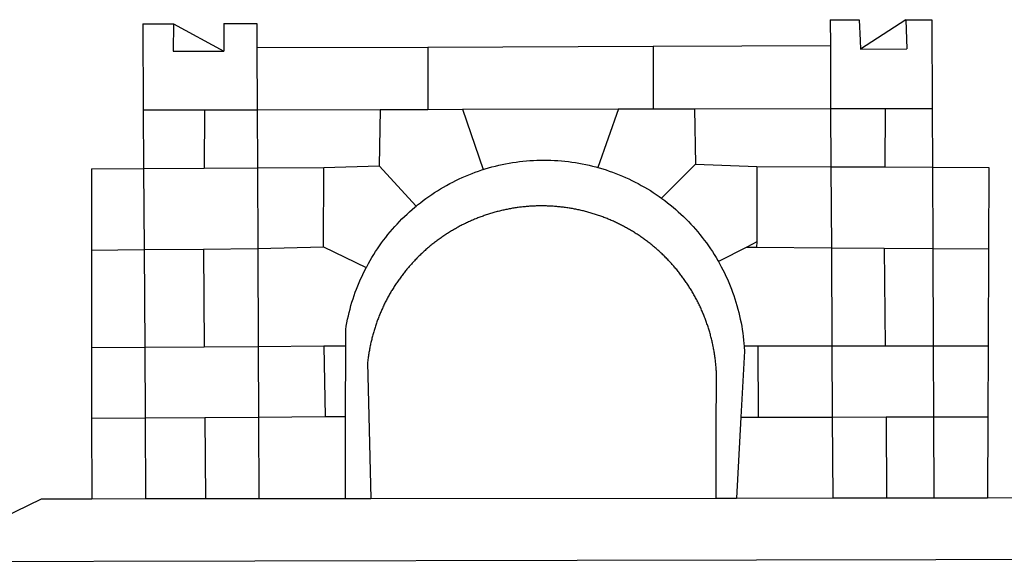
# Model space of a CAD drawing. Extents: x 179096.1 to 179158.3, y 1674912.5 to 1675000.3.
# Drawn here: x 179114.7 to 179116.1, y 1674928.9 to 1674929.6 of the extents above; entities that cross this region are included whole.
import ezdxf

# ---------------------------------------------------------------- set-up
doc = ezdxf.new("R2010")
doc.units = 0
doc.header["$MEASUREMENT"] = 0
doc.layers.add('BRAZAO', color=7, linetype='CONTINUOUS')

# ---------------------------------------------------------------- blocks, each defined once
blk = doc.blocks.new('Logo_Prefeitura')
at = {"layer": 'BRAZAO'}
for points in [[(-189.79, -291.99), (-175.39, -291.91)], [(-189.79, -291.99), (-189.56, -332.5)], [(-175.39, -291.91), (-175.53, -304.88)], [(-175.39, -291.91), (-151.58, -304.77)], [(-151.64, -291.79), (-136.04, -291.71)], [(-151.64, -291.79), (-151.59, -301.68)], [(-136.04, -291.71), (-135.99, -303.14)], [(134.32, -289.98), (134.39, -302.22)], [(134.32, -289.98), (147.98, -290)], [(147.98, -290), (148.39, -299.73)], [(170.03, -290.02), (148.56, -303.85)], [(170.03, -290.02), (170.49, -303.64)], [(170.03, -290.02), (182.22, -290.03)], [(182.22, -290.03), (182.4, -331.79)], [(-151.59, -301.68), (-151.58, -304.77)], [(148.39, -299.73), (148.56, -303.85)], [(-175.53, -304.88), (-151.58, -304.77)], [(-135.99, -303.14), (-55.37, -302.86)], [(-135.99, -303.14), (-135.87, -332.4)], [(-55.37, -302.86), (-55.41, -332.25)], [(-55.37, -302.86), (50.83, -302.5)], [(50.83, -302.5), (50.79, -332.04)], [(50.83, -302.5), (134.39, -302.22)], [(134.39, -302.22), (134.54, -331.88)], [(148.56, -303.85), (170.49, -303.64)], [(-189.56, -332.5), (-160.78, -332.45)], [(-189.56, -332.5), (-189.39, -360.2)], [(-160.78, -332.45), (-160.88, -360.02)], [(-160.78, -332.45), (-135.87, -332.4)], [(-135.87, -332.4), (-77.8, -332.29)], [(-135.87, -332.4), (-135.75, -359.86)], [(-77.8, -332.29), (-78.41, -358.86)], [(-77.8, -332.29), (-55.41, -332.25)], [(-55.41, -332.25), (-39.09, -332.21)], [(-39.09, -332.21), (34.54, -332.07)], [(-39.09, -332.21), (-29.27, -360.64)], [(34.54, -332.07), (24.82, -359.7)], [(34.54, -332.07), (50.79, -332.04)], [(50.79, -332.04), (70.39, -332)], [(70.39, -332), (134.54, -331.88)], [(70.39, -332), (70.81, -358.13)], [(134.54, -331.88), (160.18, -331.83)], [(134.54, -331.88), (134.69, -359.32)], [(160.18, -331.83), (160.07, -359.42)], [(160.18, -331.83), (182.4, -331.79)], [(182.4, -331.79), (182.51, -359.5)], [(-29.27, -360.64), (-28.33, -360.34), (-26.74, -359.87), (-25.15, -359.43), (-23.55, -359.02), (-21.94, -358.63), (-20.33, -358.27), (-18.71, -357.94), (-17.08, -357.64), (-15.45, -357.37), (-13.82, -357.13), (-12.18, -356.91), (-10.54, -356.72), (-8.9, -356.56), (-7.25, -356.43), (-5.6, -356.33), (-3.95, -356.26), (-2.3, -356.22), (-0.64, -356.2), (-0.64, -356.2), (1.01, -356.22), (2.66, -356.26), (4.31, -356.33), (5.96, -356.43), (7.61, -356.56), (9.25, -356.72), (10.9, -356.91), (12.53, -357.12), (14.17, -357.37), (15.8, -357.64), (17.42, -357.94), (19.04, -358.27), (20.66, -358.63), (22.26, -359.02), (23.86, -359.43), (24.82, -359.7)], [(-214.05, -360.35), (-189.39, -360.2)], [(-214.05, -360.35), (-214.01, -398.6)], [(-189.39, -360.2), (-160.88, -360.02)], [(-189.39, -360.2), (-189.17, -398.37)], [(-160.88, -360.02), (-135.75, -359.86)], [(-135.75, -359.86), (-104.48, -359.67)], [(-135.75, -359.86), (-135.59, -397.88)], [(-104.57, -397.01), (-104.48, -359.67)], [(-104.48, -359.67), (-78.41, -358.86)], [(-78.41, -358.86), (-60.85, -377.83)], [(-60.85, -377.83), (-60.23, -377.31), (-58.93, -376.28), (-57.62, -375.28), (-56.29, -374.29), (-54.95, -373.33), (-53.59, -372.4), (-52.21, -371.49), (-50.82, -370.6), (-49.41, -369.73), (-47.98, -368.89), (-46.54, -368.08), (-45.09, -367.29), (-43.63, -366.53), (-42.15, -365.79), (-40.66, -365.08), (-39.15, -364.39), (-37.64, -363.73), (-36.11, -363.1), (-34.57, -362.49), (-33.03, -361.92), (-31.47, -361.36), (-29.9, -360.84), (-29.27, -360.64)], [(24.82, -359.7), (25.46, -359.87), (27.04, -360.34), (28.62, -360.84), (30.18, -361.36), (31.74, -361.91), (33.29, -362.49), (34.83, -363.1), (36.35, -363.73), (37.87, -364.39), (39.37, -365.08), (40.86, -365.79), (42.34, -366.53), (43.81, -367.29), (45.26, -368.08), (46.7, -368.89), (48.12, -369.73), (49.53, -370.59), (50.92, -371.48), (52.3, -372.4), (53.66, -373.33), (54.79, -374.14)], [(70.81, -358.13), (54.79, -374.14)], [(70.81, -358.13), (99.78, -359.19)], [(99.78, -359.19), (99.66, -394.77)], [(99.78, -359.19), (134.69, -359.32)], [(134.69, -359.32), (134.89, -397.48)], [(134.69, -359.32), (160.07, -359.42)], [(160.07, -359.42), (182.51, -359.5)], [(182.51, -359.5), (209.11, -359.6)], [(182.51, -359.5), (182.67, -397.86)], [(209.11, -359.6), (208.95, -398.07)], [(54.79, -374.14), (55.01, -374.29), (56.34, -375.27), (57.65, -376.28), (58.94, -377.31), (60.22, -378.36), (61.47, -379.44), (62.71, -380.53), (63.93, -381.65), (65.13, -382.79), (66.3, -383.94), (67.46, -385.12), (68.6, -386.32), (69.72, -387.54), (70.81, -388.78), (71.88, -390.03), (72.93, -391.31), (73.96, -392.6), (74.97, -393.92), (75.95, -395.24), (76.91, -396.59), (77.84, -397.95), (78.76, -399.33), (79.64, -400.72), (80.51, -402.13), (81.34, -403.56), (81.59, -404)], [(-84.44, -406.86), (-84.23, -406.45), (-83.44, -405), (-82.63, -403.56), (-81.79, -402.14), (-80.93, -400.73), (-80.04, -399.33), (-79.13, -397.96), (-78.19, -396.59), (-77.23, -395.25), (-76.25, -393.92), (-75.25, -392.61), (-74.22, -391.31), (-73.17, -390.04), (-72.09, -388.78), (-71, -387.54), (-69.88, -386.32), (-68.75, -385.13), (-67.59, -383.95), (-66.41, -382.79), (-65.21, -381.65), (-63.99, -380.53), (-62.76, -379.44), (-61.5, -378.36), (-60.85, -377.83)], [(79.13, -443.92), (79.06, -443.61), (78.95, -443.09), (78.84, -442.57), (78.72, -442.05), (78.6, -441.53), (78.48, -441.01), (78.35, -440.49), (78.22, -439.97), (78.09, -439.45), (77.95, -438.94), (77.81, -438.42), (77.67, -437.91), (77.53, -437.39), (77.38, -436.88), (77.22, -436.37), (77.07, -435.86), (76.91, -435.35), (76.74, -434.84), (76.58, -434.33), (76.41, -433.83), (76.23, -433.32), (76.06, -432.82), (75.88, -432.32), (75.7, -431.81), (75.51, -431.31), (75.32, -430.81), (75.13, -430.32), (74.93, -429.82), (74.73, -429.32), (74.53, -428.83), (74.33, -428.34), (74.12, -427.85), (73.91, -427.36), (73.69, -426.87), (73.47, -426.38), (73.25, -425.89), (73.03, -425.41), (72.8, -424.93), (72.57, -424.44), (72.34, -423.96), (72.1, -423.49), (71.86, -423.01), (71.62, -422.53), (71.37, -422.06), (71.12, -421.59), (70.87, -421.12), (70.62, -420.65), (70.36, -420.18), (70.1, -419.71), (69.83, -419.25), (69.57, -418.79), (69.3, -418.33), (69.02, -417.87), (68.75, -417.41), (68.47, -416.96), (68.19, -416.5), (67.9, -416.05), (67.61, -415.6), (67.32, -415.15), (67.03, -414.71), (66.73, -414.26), (66.44, -413.82), (66.13, -413.38), (65.83, -412.94), (65.52, -412.51), (65.21, -412.07), (64.9, -411.64), (64.58, -411.21), (64.26, -410.78), (63.94, -410.36), (63.62, -409.93), (63.29, -409.51), (62.96, -409.09), (62.63, -408.67), (62.29, -408.26), (61.95, -407.84), (61.61, -407.43), (61.27, -407.02), (60.92, -406.62), (60.57, -406.21), (60.22, -405.81), (59.87, -405.41), (59.51, -405.01), (59.15, -404.62), (58.79, -404.23), (58.43, -403.84), (58.06, -403.45), (57.69, -403.06), (57.32, -402.68), (56.95, -402.3), (56.57, -401.92), (56.19, -401.54), (55.81, -401.17), (55.43, -400.8), (55.04, -400.43), (54.65, -400.06), (54.26, -399.7), (53.87, -399.34), (53.47, -398.98), (53.07, -398.62), (52.67, -398.27), (52.27, -397.92), (51.87, -397.57), (51.46, -397.23), (51.05, -396.88), (50.64, -396.54), (50.22, -396.21), (49.81, -395.87), (49.39, -395.54), (48.97, -395.21), (48.55, -394.88), (48.13, -394.56), (47.7, -394.24), (47.27, -393.92), (46.84, -393.6), (46.41, -393.29), (45.97, -392.98), (45.54, -392.67), (45.1, -392.37), (44.66, -392.07), (44.22, -391.77), (43.77, -391.47), (43.32, -391.18), (42.88, -390.89), (42.43, -390.6), (41.97, -390.32), (41.52, -390.03), (41.07, -389.76), (40.61, -389.48), (40.15, -389.21), (39.69, -388.94), (39.23, -388.67), (38.76, -388.41), (38.3, -388.15), (37.83, -387.89), (37.36, -387.64), (36.89, -387.38), (36.41, -387.14), (35.94, -386.89), (35.46, -386.65), (34.99, -386.41), (34.51, -386.17), (34.03, -385.94), (33.55, -385.71), (33.06, -385.48), (32.58, -385.26), (32.09, -385.04), (31.6, -384.82), (31.12, -384.61), (30.63, -384.4), (30.13, -384.19), (29.64, -383.98), (29.15, -383.78), (28.65, -383.59), (28.15, -383.39), (27.66, -383.2), (27.16, -383.01), (26.66, -382.82), (26.15, -382.64), (25.65, -382.46), (25.15, -382.29), (24.64, -382.12), (24.13, -381.95), (23.63, -381.78), (23.12, -381.62), (22.61, -381.46), (22.1, -381.3), (21.59, -381.15), (21.07, -381), (20.56, -380.86), (20.05, -380.71), (19.53, -380.57), (19.01, -380.44), (18.5, -380.31), (17.98, -380.18), (17.46, -380.05), (16.94, -379.93), (16.42, -379.81), (15.9, -379.69), (15.38, -379.58), (14.86, -379.47), (14.33, -379.36), (13.81, -379.26), (13.28, -379.16), (12.76, -379.07), (12.23, -378.98), (11.71, -378.89), (11.18, -378.8), (10.65, -378.72), (10.12, -378.64), (9.59, -378.57), (9.07, -378.49), (8.54, -378.43), (8.01, -378.36), (7.48, -378.3), (6.95, -378.24), (6.41, -378.19), (5.88, -378.14), (5.35, -378.09), (4.82, -378.04), (4.29, -378.01), (3.75, -377.97), (3.22, -377.93), (2.69, -377.9), (2.15, -377.88), (1.62, -377.85), (1.09, -377.83), (0.55, -377.82), (0.02, -377.8), (-0.51, -377.79), (-1.05, -377.79), (-1.58, -377.78), (-1.58, -377.78), (-2.11, -377.79), (-2.65, -377.79), (-3.18, -377.8), (-3.72, -377.81), (-4.25, -377.82), (-4.78, -377.84), (-5.32, -377.86), (-5.85, -377.89), (-6.38, -377.92), (-6.92, -377.95), (-7.45, -377.98), (-7.98, -378.02), (-8.51, -378.06), (-9.05, -378.11), (-9.58, -378.16), (-10.11, -378.21), (-10.64, -378.27), (-11.17, -378.33), (-11.7, -378.39), (-12.23, -378.45), (-12.76, -378.52), (-13.29, -378.6), (-13.82, -378.67), (-14.34, -378.75), (-14.87, -378.84), (-15.4, -378.92), (-15.92, -379.01), (-16.45, -379.11), (-16.97, -379.2), (-17.5, -379.3), (-18.02, -379.41), (-18.55, -379.51), (-19.07, -379.63), (-19.59, -379.74), (-20.11, -379.86), (-20.63, -379.98), (-21.15, -380.1), (-21.67, -380.23), (-22.19, -380.36), (-22.7, -380.49), (-23.22, -380.63), (-23.73, -380.77), (-24.25, -380.91), (-24.76, -381.06), (-25.27, -381.21), (-25.78, -381.37), (-26.29, -381.52), (-26.8, -381.68), (-27.31, -381.85), (-27.82, -382.01), (-28.33, -382.19), (-28.83, -382.36), (-29.33, -382.54), (-29.84, -382.72), (-30.34, -382.9), (-30.84, -383.09), (-31.34, -383.28), (-31.83, -383.47), (-32.33, -383.67), (-32.83, -383.86), (-33.32, -384.07), (-33.81, -384.27), (-34.3, -384.48), (-34.79, -384.7), (-35.28, -384.91), (-35.77, -385.13), (-36.25, -385.35), (-36.74, -385.58), (-37.22, -385.8), (-37.7, -386.03), (-38.18, -386.27), (-38.66, -386.51), (-39.14, -386.75), (-39.61, -386.99), (-40.09, -387.24), (-40.56, -387.49), (-41.03, -387.74), (-41.5, -387.99), (-41.96, -388.25), (-42.43, -388.52), (-42.89, -388.78), (-43.35, -389.05), (-43.81, -389.32), (-44.27, -389.59), (-44.73, -389.87), (-45.18, -390.15), (-45.64, -390.43), (-46.09, -390.72), (-46.54, -391.01), (-46.98, -391.3), (-47.43, -391.59), (-47.87, -391.89), (-48.32, -392.19), (-48.75, -392.49), (-49.19, -392.8), (-49.63, -393.11), (-50.06, -393.42), (-50.49, -393.73), (-50.92, -394.05), (-51.35, -394.37), (-51.78, -394.69), (-52.2, -395.01), (-52.62, -395.34), (-53.04, -395.67), (-53.46, -396.01), (-53.87, -396.34), (-54.29, -396.68), (-54.7, -397.02), (-55.1, -397.37), (-55.51, -397.71), (-55.91, -398.06), (-56.31, -398.41), (-56.71, -398.77), (-57.11, -399.13), (-57.51, -399.49), (-57.9, -399.85), (-58.29, -400.21), (-58.68, -400.58), (-59.06, -400.95), (-59.44, -401.32), (-59.82, -401.7), (-60.2, -402.07), (-60.58, -402.45), (-60.95, -402.83), (-61.32, -403.22), (-61.69, -403.61), (-62.05, -403.99), (-62.42, -404.39), (-62.78, -404.78), (-63.14, -405.18), (-63.49, -405.57), (-63.84, -405.98), (-64.19, -406.38), (-64.54, -406.78), (-64.89, -407.19), (-65.23, -407.6), (-65.57, -408.01), (-65.91, -408.43), (-66.24, -408.84), (-66.57, -409.26), (-66.9, -409.68), (-67.23, -410.1), (-67.55, -410.53), (-67.87, -410.96), (-68.19, -411.38), (-68.5, -411.82), (-68.82, -412.25), (-69.12, -412.68), (-69.43, -413.12), (-69.74, -413.56), (-70.04, -414), (-70.33, -414.44), (-70.63, -414.89), (-70.92, -415.34), (-71.21, -415.78), (-71.5, -416.23), (-71.78, -416.69), (-72.06, -417.14), (-72.34, -417.6), (-72.61, -418.05), (-72.89, -418.51), (-73.16, -418.97), (-73.42, -419.44), (-73.68, -419.9), (-73.94, -420.37), (-74.2, -420.84), (-74.45, -421.31), (-74.71, -421.78), (-74.95, -422.25), (-75.2, -422.73), (-75.44, -423.2), (-75.68, -423.68), (-75.91, -424.16), (-76.14, -424.64), (-76.37, -425.12), (-76.6, -425.6), (-76.82, -426.09), (-77.04, -426.58), (-77.26, -427.06), (-77.47, -427.55), (-77.68, -428.05), (-77.89, -428.54), (-78.09, -429.03), (-78.29, -429.53), (-78.49, -430.02), (-78.69, -430.52), (-78.88, -431.02), (-79.06, -431.52), (-79.25, -432.02), (-79.43, -432.52), (-79.61, -433.02), (-79.78, -433.53), (-79.96, -434.03), (-80.12, -434.54), (-80.29, -435.05), (-80.45, -435.56), (-80.61, -436.07), (-80.76, -436.58), (-80.92, -437.09), (-81.06, -437.6), (-81.21, -438.12), (-81.35, -438.63), (-81.49, -439.15), (-81.62, -439.66), (-81.76, -440.18), (-81.88, -440.7), (-82.01, -441.22), (-82.13, -441.74), (-82.25, -442.26), (-82.36, -442.78), (-82.48, -443.3), (-82.58, -443.81)], [(-214.01, -398.6), (-189.17, -398.37)], [(-214.01, -398.6), (-213.97, -444.68)], [(-189.17, -398.37), (-161.16, -398.12)], [(-189.17, -398.37), (-188.9, -444.51)], [(-161.16, -398.12), (-135.59, -397.88)], [(-161.16, -398.12), (-160.87, -444.33)], [(-135.59, -397.88), (-104.57, -397.01)], [(-135.59, -397.88), (-135.4, -444.16)], [(-104.57, -397.01), (-84.44, -406.86)], [(94.98, -397.16), (81.59, -404)], [(99.66, -394.77), (94.98, -397.16)], [(94.98, -397.16), (99.65, -397.2)], [(99.66, -394.77), (99.65, -397.2)], [(99.65, -397.2), (134.89, -397.48)], [(134.89, -397.48), (159.82, -397.68)], [(134.89, -397.48), (135.14, -443.93)], [(159.82, -397.68), (160.19, -443.94)], [(159.82, -397.68), (182.67, -397.86)], [(182.67, -397.86), (208.95, -398.07)], [(182.67, -397.86), (182.86, -443.94)], [(208.95, -398.07), (208.76, -443.94)], [(-94.14, -443.89), (-94.13, -436.1), (-93.86, -434.47), (-93.56, -432.84), (-93.23, -431.22), (-92.87, -429.61), (-92.49, -428), (-92.08, -426.4), (-91.64, -424.81), (-91.17, -423.23), (-90.67, -421.65), (-90.15, -420.08), (-89.6, -418.52), (-89.02, -416.98), (-88.41, -415.44), (-87.78, -413.91), (-87.12, -412.39), (-86.44, -410.89), (-85.73, -409.4), (-84.99, -407.92), (-84.44, -406.86)], [(81.59, -404), (82.16, -405), (82.95, -406.45), (83.71, -407.92), (84.44, -409.39), (85.16, -410.89), (85.84, -412.39), (86.5, -413.91), (87.13, -415.43), (87.74, -416.97), (88.31, -418.52), (88.86, -420.08), (89.39, -421.64), (89.88, -423.22), (90.35, -424.8), (90.79, -426.4), (91.21, -428), (91.59, -429.6), (91.95, -431.22), (92.28, -432.84), (92.58, -434.46), (92.85, -436.09), (93.09, -437.73), (93.31, -439.37), (93.49, -441.01), (93.65, -442.65), (93.75, -443.92)], [(-188.9, -444.51), (-213.97, -444.68)], [(-213.97, -444.68), (-213.94, -477.83)], [(-160.87, -444.33), (-188.9, -444.51)], [(-188.9, -444.51), (-188.7, -477.67)], [(-135.4, -444.16), (-160.87, -444.33)], [(-104.38, -443.96), (-135.4, -444.16)], [(-135.4, -444.16), (-135.26, -477.32)], [(-94.14, -443.89), (-104.38, -443.96)], [(-104.38, -443.96), (-103.84, -477.11)], [(-94.16, -477.05), (-94.14, -443.89)], [(-82.58, -443.81), (-82.69, -444.35), (-82.79, -444.87), (-82.89, -445.4), (-82.98, -445.92), (-83.07, -446.45), (-83.16, -446.97), (-83.25, -447.5), (-83.33, -448.03), (-83.41, -448.56), (-83.48, -449.09), (-83.55, -449.61), (-83.62, -450.14), (-83.68, -450.67), (-83.78, -451.54), (-83.16, -476.98)], [(80.63, -477.37), (80.67, -464.31), (80.69, -463.78), (80.71, -463.25), (80.73, -462.71), (80.74, -462.18), (80.75, -461.65), (80.76, -461.11), (80.77, -460.58), (80.77, -460.04), (80.76, -459.51), (80.76, -458.98), (80.75, -458.44), (80.73, -457.91), (80.71, -457.38), (80.69, -456.84), (80.67, -456.31), (80.64, -455.78), (80.61, -455.24), (80.58, -454.71), (80.54, -454.18), (80.5, -453.65), (80.45, -453.11), (80.41, -452.58), (80.35, -452.05), (80.3, -451.52), (80.24, -450.99), (80.18, -450.46), (80.11, -449.93), (80.04, -449.4), (79.97, -448.87), (79.9, -448.34), (79.82, -447.81), (79.73, -447.29), (79.65, -446.76), (79.56, -446.23), (79.47, -445.71), (79.37, -445.18), (79.27, -444.66), (79.17, -444.13), (79.13, -443.92)], [(93.75, -443.92), (93.78, -444.3), (93.9, -446.3), (92.2, -477.36)], [(100.14, -443.93), (93.75, -443.92)], [(135.14, -443.93), (100.14, -443.93)], [(100.14, -443.93), (100.38, -477.35)], [(160.19, -443.94), (135.14, -443.93)], [(135.14, -443.93), (135.32, -477.32)], [(182.86, -443.94), (160.19, -443.94)], [(208.76, -443.94), (182.86, -443.94)], [(182.86, -443.94), (183, -477.29)], [(208.76, -443.94), (208.62, -477.27)], [(-213.94, -477.83), (-188.7, -477.67)], [(-213.94, -477.83), (-213.9, -515.84)], [(-188.7, -477.67), (-160.5, -477.48)], [(-188.7, -477.67), (-188.48, -515.81)], [(-160.5, -477.48), (-135.26, -477.32)], [(-160.5, -477.48), (-160.31, -515.78)], [(-135.26, -477.32), (-103.84, -477.11)], [(-135.26, -477.32), (-135.1, -515.75)], [(-103.84, -477.11), (-94.16, -477.05)], [(-94.19, -515.71), (-94.16, -477.05)], [(-83.16, -476.98), (-82.21, -515.7)], [(80.51, -515.52), (80.63, -477.37)], [(92.2, -477.36), (90.12, -515.51)], [(92.2, -477.36), (100.38, -477.35)], [(100.38, -477.35), (135.32, -477.32)], [(135.32, -477.32), (160.73, -477.3)], [(135.32, -477.32), (135.52, -515.46)], [(160.73, -477.3), (183, -477.29)], [(160.73, -477.3), (160.81, -515.43)], [(183, -477.29), (208.62, -477.27)], [(183, -477.29), (183.16, -515.41)], [(208.62, -477.27), (208.47, -515.38)], [(-445.37, -528.71), (-262.56, -528.04), (-237.62, -515.87), (-213.9, -515.84)], [(-213.9, -515.84), (-188.48, -515.81)], [(-188.48, -515.81), (-160.31, -515.78)], [(-160.31, -515.78), (-135.1, -515.75)], [(-135.1, -515.75), (-94.19, -515.71)], [(-94.19, -515.71), (-82.21, -515.7)], [(-82.21, -515.7), (80.51, -515.52)], [(80.51, -515.52), (90.12, -515.51)], [(90.12, -515.51), (135.52, -515.46)], [(135.52, -515.46), (160.81, -515.43)], [(160.81, -515.43), (183.16, -515.41)], [(183.16, -515.41), (208.47, -515.38)], [(208.47, -515.38), (238.93, -515.34), (238.93, -515.34), (256.94, -525.68), (442.31, -525.4)], [(-441.09, -545.84), (15.02, -544.89)], [(15.02, -544.89), (437.79, -544.01)]]:
    blk.add_lwpolyline(points, dxfattribs=at)

msp = doc.modelspace()

# ---------------------------------------------------------------- block references
at = {"layer": 'BRAZAO', "xscale": 0.002976192947244272, "yscale": 0.00297619285993278, "zscale": 0.002976192968677092}
msp.add_blockref('Logo_Prefeitura', (179115.4308, 1674930.5103), dxfattribs=at)

doc.saveas('drawing.dxf')
